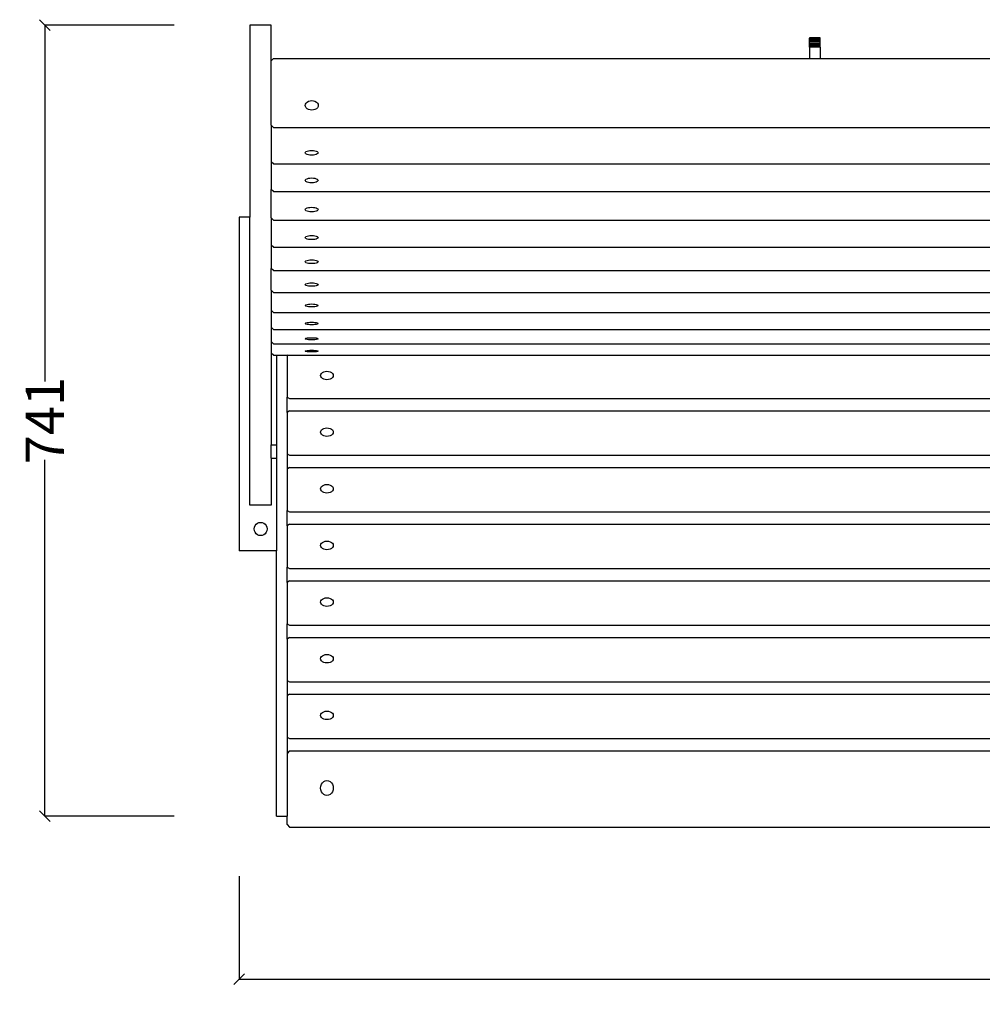
# Model space of a CAD drawing. Units: millimetres. Extents: x 1245 to 4157, y 644 to 2970.
# Drawn here: x 1245 to 2146, y 644 to 1566 of the extents above; entities that cross this region are included whole.
import ezdxf

# ---------------------------------------------------------------- set-up
doc = ezdxf.new("R2010")
doc.units = ezdxf.units.MM
doc.styles.get("Standard").update_dxf_attribs({"font": 'Arial.ttf'})
doc.dimstyles.get("Standard").update_dxf_attribs({"dimscale": 2, "dimtxt": 18, "dimasz": 5, "dimexe": 0.18, "dimexo": 0.0625, "dimgap": 0.14, "dimtad": 0, "dimtoh": 1, "dimdec": 0, "dimlfac": -2, "dimzin": 0, "dimdsep": 46, "dimtxsty": 'Standard', "dimblk": 'OBLIQUE', "dimblk1": 'OBLIQUE', "dimblk2": 'OBLIQUE', "dimcen": 2, "dimadec": 0, "dimazin": 0, "dimtfac": 1, "dimtdec": 0, "dimtofl": 0, "dimtmove": 0, "dimatfit": 3, "dimfxl": 1, "dimtolj": 1, "dimtzin": 0, "dimarcsym": 0})

# ---------------------------------------------------------------- blocks, each defined once
blk = doc.blocks.new('_Oblique')
at = {"color": 0, "linetype": 'ByBlock', "lineweight": -2}
blk.add_line((-0.5, -0.5), (0.5, 0.5), dxfattribs=at)
blk = doc.blocks.new('*D5')
at = {"color": 0, "lineweight": -2, "transparency": 16777216}
for p, q in [((1450.4, 763.79), (1450.4, 667.09)), ((3042.4, 763.79), (3042.4, 667.09)), ((1450.4, 667.45), (2194.31, 667.45)), ((3042.4, 667.45), (2298.5, 667.45))]:
    blk.add_line(p, q, dxfattribs=at)
at = {"layer": 'Defpoints', "color": 0, "transparency": 16777216}
for p in [(1450.4, 763.91), (3042.4, 763.91), (3042.4, 667.45)]:
    blk.add_point(p, dxfattribs=at)
at = {"color": 0, "lineweight": -2, "transparency": 16777216, "xscale": 10, "yscale": 10, "zscale": 10, "rotation": 180}
blk.add_blockref('_Oblique', (1450.4, 667.45), dxfattribs=at)
at = {"color": 0, "lineweight": -2, "transparency": 16777216, "xscale": 10, "yscale": 10, "zscale": 10}
blk.add_blockref('_Oblique', (3042.4, 667.45), dxfattribs=at)
at = {"color": 0, "transparency": 16777216, "insert": (2246.4, 667.45), "char_height": 36, "attachment_point": 5}
blk.add_mtext('\\A1;1592', dxfattribs=at)
blk = doc.blocks.new('*D13')
at = {"color": 0, "lineweight": -2, "transparency": 16777216}
for p, q in [((1389.38, 1561.02), (1268.09, 1561.02)), ((1268.45, 1561.02), (1268.45, 1227.14)), ((1268.45, 820.02), (1268.45, 1153.9)), ((1389.38, 820.02), (1268.09, 820.02))]:
    blk.add_line(p, q, dxfattribs=at)
at = {"layer": 'Defpoints', "color": 0, "transparency": 16777216}
for p in [(1268.45, 1561.02), (1389.5, 1561.02), (1389.5, 820.02)]:
    blk.add_point(p, dxfattribs=at)
at = {"color": 0, "lineweight": -2, "transparency": 16777216, "xscale": 10, "yscale": 10, "zscale": 10}
for p, rotation in [((1268.45, 1561.02), 90), ((1268.45, 820.02), 270)]:
    blk.add_blockref('_Oblique', p, dxfattribs=dict(at, rotation=rotation))
at = {"color": 0, "transparency": 16777216, "insert": (1268.45, 1190.52), "char_height": 36, "attachment_point": 5, "rotation": 90}
blk.add_mtext('\\A1;741', dxfattribs=at)

msp = doc.modelspace()

# ---------------------------------------------------------------- linework, layer by layer
for p, q in [((1480.4, 1561.02), (1460.4, 1561.02)), ((1460.4, 1561.02), (1460.4, 1381.05)), ((1480.4, 1527.5), (1480.4, 1561.02)), ((1994.4, 1549.01), (1984.4, 1549.01)), ((1984.4, 1549.01), (1984.4, 1548.79)), ((1994.4, 1548.79), (1984.4, 1548.79)), ((1984.4, 1548.25), (1984.4, 1548.79)), ((1994.4, 1548.25), (1984.4, 1548.25)), ((1984.4, 1547.41), (1984.4, 1548.25)), ((1984.4, 1546.35), (1984.4, 1547.41)), ((1994.4, 1547.41), (1984.4, 1547.41)), ((1984.4, 1545.13), (1984.4, 1546.35)), ((1994.4, 1546.35), (1984.4, 1546.35)), ((1984.4, 1543.83), (1984.4, 1545.13)), ((1994.4, 1545.13), (1984.4, 1545.13)), ((1984.4, 1542.54), (1984.4, 1543.83)), ((1994.4, 1543.83), (1984.4, 1543.83)), ((1984.4, 1541.35), (1984.4, 1542.54)), ((1994.4, 1542.54), (1984.4, 1542.54)), ((1984.4, 1540.35), (1984.4, 1541.35)), ((1994.4, 1541.35), (1984.4, 1541.35)), ((1984.4, 1540.35), (1984.4, 1529.66)), ((1994.4, 1540.35), (1984.4, 1540.35)), ((1994.4, 1548.79), (1994.4, 1549.01)), ((1994.4, 1548.25), (1994.4, 1548.79)), ((1994.4, 1547.41), (1994.4, 1548.25)), ((1994.4, 1546.35), (1994.4, 1547.41)), ((1994.4, 1545.13), (1994.4, 1546.35)), ((1994.4, 1543.83), (1994.4, 1545.13)), ((1994.4, 1542.54), (1994.4, 1543.83)), ((1994.4, 1541.35), (1994.4, 1542.54)), ((1994.4, 1540.35), (1994.4, 1541.35)), ((1994.4, 1540.35), (1994.4, 1529.66)), ((1482.45, 1529.66), (1480.4, 1527.5)), ((1480.4, 1467.36), (1480.4, 1527.5)), ((1482.45, 1529.66), (1984.4, 1529.66)), ((1984.4, 1529.66), (1994.4, 1529.66)), ((1994.4, 1529.66), (2498.4, 1529.66)), ((1512.1, 1485.78), (1512.31, 1486.93)), ((1512.31, 1484.64), (1512.1, 1485.78)), ((1512.31, 1486.93), (1512.93, 1487.99)), ((1512.93, 1487.99), (1513.9, 1488.9)), ((1513.9, 1488.9), (1515.17, 1489.6)), ((1515.17, 1489.6), (1516.65, 1490.05)), ((1516.65, 1490.05), (1518.24, 1490.2)), ((1518.24, 1490.2), (1519.83, 1490.05)), ((1519.83, 1490.05), (1521.31, 1489.6)), ((1521.31, 1489.6), (1522.58, 1488.9)), ((1522.58, 1488.9), (1523.55, 1487.99)), ((1523.55, 1487.99), (1524.17, 1486.93)), ((1524.17, 1486.93), (1524.38, 1485.78)), ((1524.38, 1485.78), (1524.17, 1484.64)), ((1512.93, 1483.58), (1512.31, 1484.64)), ((1513.9, 1482.66), (1512.93, 1483.58)), ((1515.17, 1481.96), (1513.9, 1482.66)), ((1516.65, 1481.52), (1515.17, 1481.96)), ((1518.24, 1481.37), (1516.65, 1481.52)), ((1519.83, 1481.52), (1518.24, 1481.37)), ((1521.31, 1481.96), (1519.83, 1481.52)), ((1522.58, 1482.66), (1521.31, 1481.96)), ((1523.55, 1483.58), (1522.58, 1482.66)), ((1524.17, 1484.64), (1523.55, 1483.58)), ((1482.45, 1465.2), (1480.4, 1467.36)), ((1480.4, 1467.36), (1480.4, 1432.96)), ((1482.45, 1465.2), (3012.4, 1465.2)), ((1512.06, 1441.39), (1512.27, 1441.97)), ((1512.27, 1440.81), (1512.06, 1441.39)), ((1512.27, 1441.97), (1512.88, 1442.5)), ((1512.88, 1440.27), (1512.27, 1440.81)), ((1512.88, 1442.5), (1513.86, 1442.96)), ((1513.86, 1439.81), (1512.88, 1440.27)), ((1513.86, 1442.96), (1515.13, 1443.32)), ((1515.13, 1439.46), (1513.86, 1439.81)), ((1515.13, 1443.32), (1516.61, 1443.54)), ((1516.61, 1439.24), (1515.13, 1439.46)), ((1516.61, 1443.54), (1518.19, 1443.62)), ((1518.19, 1439.16), (1516.61, 1439.24)), ((1518.19, 1443.62), (1519.78, 1443.54)), ((1519.78, 1439.24), (1518.19, 1439.16)), ((1519.78, 1443.54), (1521.26, 1443.32)), ((1521.26, 1439.46), (1519.78, 1439.24)), ((1521.26, 1443.32), (1522.52, 1442.96)), ((1522.52, 1439.81), (1521.26, 1439.46)), ((1522.52, 1442.96), (1523.5, 1442.5)), ((1523.5, 1440.27), (1522.52, 1439.81)), ((1523.5, 1442.5), (1524.11, 1441.97)), ((1524.11, 1440.81), (1523.5, 1440.27)), ((1524.11, 1441.97), (1524.32, 1441.39)), ((1524.32, 1441.39), (1524.11, 1440.81)), ((1482.44, 1430.99), (1480.4, 1432.96)), ((1480.4, 1432.96), (1480.4, 1407.09)), ((1482.44, 1430.99), (3012.4, 1430.99)), ((1512.06, 1415.52), (1512.27, 1416.1)), ((1512.27, 1414.95), (1512.06, 1415.52)), ((1512.27, 1416.1), (1512.88, 1416.64)), ((1512.88, 1414.41), (1512.27, 1414.95)), ((1512.88, 1416.64), (1513.86, 1417.1)), ((1513.86, 1413.95), (1512.88, 1414.41)), ((1513.86, 1417.1), (1515.13, 1417.45)), ((1515.13, 1413.59), (1513.86, 1413.95)), ((1515.13, 1417.45), (1516.61, 1417.68)), ((1516.61, 1413.37), (1515.13, 1413.59)), ((1516.61, 1417.68), (1518.19, 1417.75)), ((1518.19, 1413.29), (1516.61, 1413.37)), ((1518.19, 1417.75), (1519.78, 1417.68)), ((1519.78, 1413.37), (1518.19, 1413.29)), ((1519.78, 1417.68), (1521.26, 1417.45)), ((1521.26, 1413.59), (1519.78, 1413.37)), ((1521.26, 1417.45), (1522.52, 1417.1)), ((1522.52, 1413.95), (1521.26, 1413.59)), ((1522.52, 1417.1), (1523.5, 1416.64)), ((1523.5, 1414.41), (1522.52, 1413.95)), ((1523.5, 1416.64), (1524.11, 1416.1)), ((1524.11, 1414.95), (1523.5, 1414.41)), ((1524.11, 1416.1), (1524.32, 1415.52)), ((1524.32, 1415.52), (1524.11, 1414.95)), ((1482.44, 1405.12), (1480.4, 1407.09)), ((1480.4, 1380.37), (1480.4, 1407.09)), ((1482.44, 1405.12), (3012.4, 1405.12)), ((1512.06, 1388.19), (1512.27, 1388.73)), ((1512.27, 1387.64), (1512.06, 1388.19)), ((1512.27, 1388.73), (1512.88, 1389.24)), ((1512.88, 1387.13), (1512.27, 1387.64)), ((1512.88, 1389.24), (1513.86, 1389.67)), ((1513.86, 1386.7), (1512.88, 1387.13)), ((1513.86, 1389.67), (1515.13, 1390.01)), ((1515.13, 1386.37), (1513.86, 1386.7)), ((1515.13, 1390.01), (1516.61, 1390.22)), ((1516.61, 1386.16), (1515.13, 1386.37)), ((1516.61, 1390.22), (1518.19, 1390.29)), ((1518.19, 1386.08), (1516.61, 1386.16)), ((1518.19, 1390.29), (1519.78, 1390.22)), ((1519.78, 1386.16), (1518.19, 1386.08)), ((1519.78, 1390.22), (1521.26, 1390.01)), ((1521.26, 1386.37), (1519.78, 1386.16)), ((1521.26, 1390.01), (1522.52, 1389.67)), ((1522.52, 1386.7), (1521.26, 1386.37)), ((1522.52, 1389.67), (1523.5, 1389.24)), ((1523.5, 1387.13), (1522.52, 1386.7)), ((1523.5, 1389.24), (1524.11, 1388.73)), ((1524.11, 1387.64), (1523.5, 1387.13)), ((1524.11, 1388.73), (1524.32, 1388.19)), ((1524.32, 1388.19), (1524.11, 1387.64)), ((1460.4, 1381.05), (1450.4, 1381.05)), ((1450.4, 1381.05), (1450.4, 1068.6)), ((1460.4, 1111.23), (1460.4, 1381.05)), ((1482.44, 1378.38), (1480.4, 1380.37)), ((1480.4, 1380.37), (1480.4, 1354.83)), ((1482.44, 1378.38), (3012.4, 1378.38)), ((1512.06, 1361.97), (1512.27, 1362.48)), ((1512.27, 1361.47), (1512.06, 1361.97)), ((1512.27, 1362.48), (1512.88, 1362.95)), ((1512.88, 1360.99), (1512.27, 1361.47)), ((1512.88, 1362.95), (1513.86, 1363.36)), ((1513.86, 1360.59), (1512.88, 1360.99)), ((1513.86, 1363.36), (1515.13, 1363.67)), ((1515.13, 1360.27), (1513.86, 1360.59)), ((1515.13, 1363.67), (1516.61, 1363.87)), ((1516.61, 1360.08), (1515.13, 1360.27)), ((1516.61, 1363.87), (1518.19, 1363.93)), ((1518.19, 1360.01), (1516.61, 1360.08)), ((1518.19, 1363.93), (1519.78, 1363.87)), ((1519.78, 1360.08), (1518.19, 1360.01)), ((1519.78, 1363.87), (1521.26, 1363.67)), ((1521.26, 1360.27), (1519.78, 1360.08)), ((1521.26, 1363.67), (1522.52, 1363.36)), ((1522.52, 1360.59), (1521.26, 1360.27)), ((1522.52, 1363.36), (1523.5, 1362.95)), ((1523.5, 1360.99), (1522.52, 1360.59)), ((1523.5, 1362.95), (1524.11, 1362.48)), ((1524.11, 1361.47), (1523.5, 1360.99)), ((1524.11, 1362.48), (1524.32, 1361.97)), ((1524.32, 1361.97), (1524.11, 1361.47)), ((1482.44, 1352.82), (1480.4, 1354.83)), ((1480.4, 1354.83), (1480.4, 1333.13)), ((1482.44, 1352.82), (3012.4, 1352.82)), ((1512.06, 1339.27), (1512.27, 1339.73)), ((1512.27, 1338.82), (1512.06, 1339.27)), ((1512.27, 1339.73), (1512.88, 1340.15)), ((1512.88, 1338.4), (1512.27, 1338.82)), ((1512.88, 1340.15), (1513.86, 1340.52)), ((1513.86, 1338.03), (1512.88, 1338.4)), ((1513.86, 1340.52), (1515.13, 1340.79)), ((1515.13, 1337.76), (1513.86, 1338.03)), ((1515.13, 1340.79), (1516.61, 1340.97)), ((1516.61, 1337.58), (1515.13, 1337.76)), ((1516.61, 1340.97), (1518.19, 1341.03)), ((1518.19, 1337.52), (1516.61, 1337.58)), ((1518.19, 1341.03), (1519.78, 1340.97)), ((1519.78, 1337.58), (1518.19, 1337.52)), ((1519.78, 1340.97), (1521.26, 1340.79)), ((1521.26, 1337.76), (1519.78, 1337.58)), ((1521.26, 1340.79), (1522.52, 1340.52)), ((1522.52, 1338.03), (1521.26, 1337.76)), ((1522.52, 1340.52), (1523.5, 1340.15)), ((1523.5, 1338.4), (1522.52, 1338.03)), ((1523.5, 1340.15), (1524.11, 1339.73)), ((1524.11, 1338.82), (1523.5, 1338.4)), ((1524.11, 1339.73), (1524.32, 1339.27)), ((1524.32, 1339.27), (1524.11, 1338.82)), ((1482.44, 1331.09), (1480.4, 1333.13)), ((1480.4, 1312.61), (1480.4, 1333.13)), ((1482.44, 1331.09), (3012.4, 1331.09)), ((1512.88, 1318.69), (1513.86, 1319.02)), ((1513.86, 1319.02), (1515.13, 1319.27)), ((1515.13, 1319.27), (1516.61, 1319.42)), ((1516.61, 1319.42), (1518.19, 1319.48)), ((1518.19, 1319.48), (1519.78, 1319.42)), ((1519.78, 1319.42), (1521.26, 1319.27)), ((1521.26, 1319.27), (1522.52, 1319.02)), ((1522.52, 1319.02), (1523.5, 1318.69)), ((1482.44, 1310.55), (1480.4, 1312.61)), ((1480.4, 1312.61), (1480.4, 1293.93)), ((1482.44, 1310.55), (3012.4, 1310.55)), ((1512.06, 1317.9), (1512.27, 1318.31)), ((1512.27, 1317.5), (1512.06, 1317.9)), ((1512.27, 1318.31), (1512.88, 1318.69)), ((1512.88, 1317.12), (1512.27, 1317.5)), ((1513.86, 1316.79), (1512.88, 1317.12)), ((1515.13, 1316.54), (1513.86, 1316.79)), ((1516.61, 1316.38), (1515.13, 1316.54)), ((1518.19, 1316.33), (1516.61, 1316.38)), ((1519.78, 1316.38), (1518.19, 1316.33)), ((1521.26, 1316.54), (1519.78, 1316.38)), ((1522.52, 1316.79), (1521.26, 1316.54)), ((1523.5, 1317.12), (1522.52, 1316.79)), ((1523.5, 1318.69), (1524.11, 1318.31)), ((1524.11, 1317.5), (1523.5, 1317.12)), ((1524.11, 1318.31), (1524.32, 1317.9)), ((1524.32, 1317.9), (1524.11, 1317.5)), ((1482.44, 1291.87), (1480.4, 1293.93)), ((1480.4, 1293.93), (1480.4, 1277.89)), ((1482.44, 1291.87), (3012.4, 1291.87)), ((1512.06, 1298.36), (1512.27, 1298.72)), ((1512.27, 1298), (1512.06, 1298.36)), ((1512.27, 1298.72), (1512.88, 1299.06)), ((1512.88, 1297.67), (1512.27, 1298)), ((1512.88, 1299.06), (1513.86, 1299.35)), ((1513.86, 1297.38), (1512.88, 1297.67)), ((1513.86, 1299.35), (1515.13, 1299.57)), ((1515.13, 1297.16), (1513.86, 1297.38)), ((1515.13, 1299.57), (1516.61, 1299.71)), ((1516.61, 1297.02), (1515.13, 1297.16)), ((1516.61, 1299.71), (1518.19, 1299.75)), ((1518.19, 1296.97), (1516.61, 1297.02)), ((1518.19, 1299.75), (1519.78, 1299.71)), ((1519.78, 1297.02), (1518.19, 1296.97)), ((1519.78, 1299.71), (1521.26, 1299.57)), ((1521.26, 1297.16), (1519.78, 1297.02)), ((1521.26, 1299.57), (1522.52, 1299.35)), ((1522.52, 1297.38), (1521.26, 1297.16)), ((1522.52, 1299.35), (1523.5, 1299.06)), ((1523.5, 1297.67), (1522.52, 1297.38)), ((1523.5, 1299.06), (1524.11, 1298.72)), ((1524.11, 1298), (1523.5, 1297.67)), ((1524.11, 1298.72), (1524.32, 1298.36)), ((1524.32, 1298.36), (1524.11, 1298)), ((1512.27, 1281.75), (1512.88, 1282.04)), ((1512.88, 1282.04), (1513.86, 1282.29)), ((1513.86, 1282.29), (1515.13, 1282.48)), ((1515.13, 1282.48), (1516.61, 1282.6)), ((1516.61, 1282.6), (1518.19, 1282.64)), ((1518.19, 1282.64), (1519.78, 1282.6)), ((1519.78, 1282.6), (1521.26, 1282.48)), ((1521.26, 1282.48), (1522.52, 1282.29)), ((1522.52, 1282.29), (1523.5, 1282.04)), ((1523.5, 1282.04), (1524.11, 1281.75)), ((1482.44, 1275.81), (1480.4, 1277.89)), ((1480.4, 1277.89), (1480.4, 1264.53)), ((1482.44, 1275.81), (3012.4, 1275.81)), ((1512.06, 1281.44), (1512.27, 1281.75)), ((1512.27, 1281.13), (1512.06, 1281.44)), ((1512.88, 1280.83), (1512.27, 1281.13)), ((1513.86, 1280.59), (1512.88, 1280.83)), ((1515.13, 1280.39), (1513.86, 1280.59)), ((1516.61, 1280.27), (1515.13, 1280.39)), ((1518.19, 1280.23), (1516.61, 1280.27)), ((1519.78, 1280.27), (1518.19, 1280.23)), ((1521.26, 1280.39), (1519.78, 1280.27)), ((1522.52, 1280.59), (1521.26, 1280.39)), ((1523.5, 1280.83), (1522.52, 1280.59)), ((1524.11, 1281.13), (1523.5, 1280.83)), ((1524.11, 1281.75), (1524.32, 1281.44)), ((1524.32, 1281.44), (1524.11, 1281.13)), ((1482.44, 1262.45), (1480.4, 1264.53)), ((1480.4, 1264.53), (1480.4, 1253.83)), ((1512.06, 1267.19), (1512.27, 1267.45)), ((1512.27, 1266.93), (1512.06, 1267.19)), ((1512.27, 1267.45), (1512.88, 1267.7)), ((1512.88, 1266.68), (1512.27, 1266.93)), ((1512.88, 1267.7), (1513.86, 1267.91)), ((1513.86, 1266.47), (1512.88, 1266.68)), ((1513.86, 1267.91), (1515.13, 1268.07)), ((1515.13, 1266.31), (1513.86, 1266.47)), ((1515.13, 1268.07), (1516.61, 1268.17)), ((1516.61, 1266.21), (1515.13, 1266.31)), ((1516.61, 1268.17), (1518.19, 1268.2)), ((1518.19, 1266.17), (1516.61, 1266.21)), ((1518.19, 1268.2), (1519.78, 1268.17)), ((1519.78, 1266.21), (1518.19, 1266.17)), ((1519.78, 1268.17), (1521.26, 1268.07)), ((1521.26, 1266.31), (1519.78, 1266.21)), ((1521.26, 1268.07), (1522.52, 1267.91)), ((1522.52, 1266.47), (1521.26, 1266.31)), ((1522.52, 1267.91), (1523.5, 1267.7)), ((1523.5, 1266.68), (1522.52, 1266.47)), ((1523.5, 1267.7), (1524.11, 1267.45)), ((1524.11, 1266.93), (1523.5, 1266.68)), ((1524.11, 1267.45), (1524.32, 1267.19)), ((1524.32, 1267.19), (1524.11, 1266.93)), ((1482.44, 1262.45), (3012.4, 1262.45)), ((1512.06, 1255.6), (1512.27, 1255.81)), ((1512.27, 1255.39), (1512.06, 1255.6)), ((1512.27, 1255.81), (1512.88, 1256.01)), ((1512.88, 1255.19), (1512.27, 1255.39)), ((1512.88, 1256.01), (1513.86, 1256.18)), ((1513.86, 1255.02), (1512.88, 1255.19)), ((1513.86, 1256.18), (1515.13, 1256.31)), ((1515.13, 1254.89), (1513.86, 1255.02)), ((1515.13, 1256.31), (1516.61, 1256.39)), ((1516.61, 1254.81), (1515.13, 1254.89)), ((1516.61, 1256.39), (1518.19, 1256.42)), ((1518.19, 1254.78), (1516.61, 1254.81)), ((1518.19, 1256.42), (1519.78, 1256.39)), ((1519.78, 1254.81), (1518.19, 1254.78)), ((1519.78, 1256.39), (1521.26, 1256.31)), ((1521.26, 1254.89), (1519.78, 1254.81)), ((1521.26, 1256.31), (1522.52, 1256.18)), ((1522.52, 1255.02), (1521.26, 1254.89)), ((1522.52, 1256.18), (1523.5, 1256.01)), ((1523.5, 1255.19), (1522.52, 1255.02)), ((1523.5, 1256.01), (1524.11, 1255.81)), ((1524.11, 1255.39), (1523.5, 1255.19)), ((1524.11, 1255.81), (1524.32, 1255.6)), ((1524.32, 1255.6), (1524.11, 1255.39)), ((1482.44, 1251.76), (1480.4, 1253.83)), ((1480.4, 1253.83), (1480.4, 1167.85)), ((1482.44, 1251.76), (1485.4, 1251.76)), ((1485.4, 1251.76), (1495.4, 1251.76)), ((1485.4, 1251.76), (1485.4, 1167.85)), ((1496.16, 1251.76), (1495.4, 1251.24)), ((1495.4, 1251.24), (1495.4, 1251.76)), ((1495.4, 1251.76), (1496.16, 1251.76)), ((1495.4, 1251.24), (1495.4, 1212.47)), ((1496.16, 1251.76), (2997.4, 1251.76)), ((1528.2, 1235.61), (1529.45, 1236.24)), ((1529.45, 1236.24), (1530.9, 1236.64)), ((1530.9, 1236.64), (1532.45, 1236.78)), ((1532.45, 1236.78), (1534.01, 1236.64)), ((1534.01, 1236.64), (1535.46, 1236.24)), ((1535.46, 1236.24), (1536.7, 1235.61)), ((1526.44, 1232.79), (1526.65, 1233.82)), ((1526.65, 1231.75), (1526.44, 1232.79)), ((1526.65, 1233.82), (1527.25, 1234.78)), ((1527.25, 1230.79), (1526.65, 1231.75)), ((1527.25, 1234.78), (1528.2, 1235.61)), ((1528.2, 1229.96), (1527.25, 1230.79)), ((1529.45, 1229.33), (1528.2, 1229.96)), ((1530.9, 1228.93), (1529.45, 1229.33)), ((1532.45, 1228.79), (1530.9, 1228.93)), ((1534.01, 1228.93), (1532.45, 1228.79)), ((1535.46, 1229.33), (1534.01, 1228.93)), ((1536.7, 1229.96), (1535.46, 1229.33)), ((1536.7, 1235.61), (1537.65, 1234.78)), ((1537.65, 1230.79), (1536.7, 1229.96)), ((1537.65, 1234.78), (1538.25, 1233.82)), ((1538.25, 1231.75), (1537.65, 1230.79)), ((1538.25, 1233.82), (1538.46, 1232.79)), ((1538.46, 1232.79), (1538.25, 1231.75)), ((1495.4, 1212.47), (1497.4, 1211.08)), ((1495.4, 1198.18), (1495.4, 1212.47)), ((1497.4, 1211.08), (2997.4, 1211.08)), ((1497.4, 1199.57), (1495.4, 1198.18)), ((1497.4, 1199.57), (2997.4, 1199.57)), ((1495.4, 1198.18), (1495.4, 1159.41)), ((1526.44, 1179.73), (1526.65, 1180.76)), ((1526.65, 1180.76), (1527.25, 1181.73)), ((1527.25, 1181.73), (1528.2, 1182.55)), ((1528.2, 1182.55), (1529.45, 1183.19)), ((1529.45, 1183.19), (1530.9, 1183.59)), ((1530.9, 1183.59), (1532.45, 1183.72)), ((1532.45, 1183.72), (1534.01, 1183.59)), ((1534.01, 1183.59), (1535.46, 1183.19)), ((1535.46, 1183.19), (1536.7, 1182.55)), ((1536.7, 1182.55), (1537.65, 1181.73)), ((1537.65, 1181.73), (1538.25, 1180.76)), ((1538.25, 1180.76), (1538.46, 1179.73)), ((1526.65, 1178.7), (1526.44, 1179.73)), ((1527.25, 1177.73), (1526.65, 1178.7)), ((1528.2, 1176.91), (1527.25, 1177.73)), ((1529.45, 1176.27), (1528.2, 1176.91)), ((1530.9, 1175.87), (1529.45, 1176.27)), ((1532.45, 1175.74), (1530.9, 1175.87)), ((1534.01, 1175.87), (1532.45, 1175.74)), ((1535.46, 1176.27), (1534.01, 1175.87)), ((1536.7, 1176.91), (1535.46, 1176.27)), ((1537.65, 1177.73), (1536.7, 1176.91)), ((1538.25, 1178.7), (1537.65, 1177.73)), ((1538.46, 1179.73), (1538.25, 1178.7)), ((1480.4, 1167.85), (1485.4, 1167.85)), ((1480.4, 1155.42), (1480.4, 1167.85)), ((1485.4, 1167.85), (1485.4, 1155.42)), ((1480.4, 1155.42), (1485.4, 1155.42)), ((1480.4, 1155.42), (1480.4, 1111.23)), ((1485.4, 1155.42), (1485.4, 1068.6)), ((1495.4, 1159.41), (1497.4, 1158.03)), ((1495.4, 1159.41), (1495.4, 1145.13)), ((1497.4, 1158.03), (2997.4, 1158.03)), ((1497.4, 1146.51), (1495.4, 1145.13)), ((1495.4, 1145.13), (1495.4, 1106.35)), ((1497.4, 1146.51), (2997.4, 1146.51)), ((1526.44, 1126.67), (1526.65, 1127.71)), ((1526.65, 1125.64), (1526.44, 1126.67)), ((1526.65, 1127.71), (1527.25, 1128.67)), ((1527.25, 1124.68), (1526.65, 1125.64)), ((1527.25, 1128.67), (1528.2, 1129.5)), ((1528.2, 1129.5), (1529.45, 1130.13)), ((1529.45, 1130.13), (1530.9, 1130.53)), ((1530.9, 1130.53), (1532.45, 1130.67)), ((1532.45, 1130.67), (1534.01, 1130.53)), ((1534.01, 1130.53), (1535.46, 1130.13)), ((1535.46, 1130.13), (1536.7, 1129.5)), ((1536.7, 1129.5), (1537.65, 1128.67)), ((1537.65, 1128.67), (1538.25, 1127.71)), ((1538.25, 1125.64), (1537.65, 1124.68)), ((1538.25, 1127.71), (1538.46, 1126.67)), ((1538.46, 1126.67), (1538.25, 1125.64)), ((1528.2, 1123.85), (1527.25, 1124.68)), ((1529.45, 1123.22), (1528.2, 1123.85)), ((1530.9, 1122.82), (1529.45, 1123.22)), ((1532.45, 1122.68), (1530.9, 1122.82)), ((1534.01, 1122.82), (1532.45, 1122.68)), ((1535.46, 1123.22), (1534.01, 1122.82)), ((1536.7, 1123.85), (1535.46, 1123.22)), ((1537.65, 1124.68), (1536.7, 1123.85)), ((1480.4, 1111.23), (1460.4, 1111.23)), ((1495.4, 1106.35), (1497.4, 1104.97)), ((1495.4, 1092.07), (1495.4, 1106.35)), ((1497.4, 1104.97), (2997.4, 1104.97)), ((1464.4, 1089.02), (1464.61, 1090.63)), ((1464.61, 1087.41), (1464.4, 1089.02)), ((1464.61, 1090.63), (1465.21, 1092.13)), ((1465.21, 1092.13), (1466.16, 1093.42)), ((1466.16, 1093.42), (1467.4, 1094.41)), ((1467.4, 1094.41), (1468.85, 1095.03)), ((1468.85, 1095.03), (1470.4, 1095.24)), ((1470.4, 1095.24), (1471.96, 1095.03)), ((1471.96, 1095.03), (1473.4, 1094.41)), ((1473.4, 1094.41), (1474.65, 1093.42)), ((1474.65, 1093.42), (1475.6, 1092.13)), ((1475.6, 1092.13), (1476.2, 1090.63)), ((1476.2, 1090.63), (1476.4, 1089.02)), ((1476.4, 1089.02), (1476.2, 1087.41)), ((1497.4, 1093.45), (1495.4, 1092.07)), ((1495.4, 1092.07), (1495.4, 1053.3)), ((1497.4, 1093.45), (2997.4, 1093.45)), ((1465.21, 1085.92), (1464.61, 1087.41)), ((1466.16, 1084.63), (1465.21, 1085.92)), ((1467.4, 1083.64), (1466.16, 1084.63)), ((1468.85, 1083.02), (1467.4, 1083.64)), ((1470.4, 1082.81), (1468.85, 1083.02)), ((1471.96, 1083.02), (1470.4, 1082.81)), ((1473.4, 1083.64), (1471.96, 1083.02)), ((1474.65, 1084.63), (1473.4, 1083.64)), ((1475.6, 1085.92), (1474.65, 1084.63)), ((1476.2, 1087.41), (1475.6, 1085.92)), ((1526.44, 1073.62), (1526.65, 1074.65)), ((1526.65, 1072.58), (1526.44, 1073.62)), ((1526.65, 1074.65), (1527.25, 1075.61)), ((1527.25, 1071.62), (1526.65, 1072.58)), ((1527.25, 1075.61), (1528.2, 1076.44)), ((1528.2, 1070.79), (1527.25, 1071.62)), ((1528.2, 1076.44), (1529.45, 1077.07)), ((1529.45, 1070.16), (1528.2, 1070.79)), ((1529.45, 1077.07), (1530.9, 1077.47)), ((1530.9, 1069.76), (1529.45, 1070.16)), ((1530.9, 1077.47), (1532.45, 1077.61)), ((1532.45, 1069.62), (1530.9, 1069.76)), ((1532.45, 1077.61), (1534.01, 1077.47)), ((1534.01, 1069.76), (1532.45, 1069.62)), ((1534.01, 1077.47), (1535.46, 1077.07)), ((1535.46, 1070.16), (1534.01, 1069.76)), ((1535.46, 1077.07), (1536.7, 1076.44)), ((1536.7, 1070.79), (1535.46, 1070.16)), ((1536.7, 1076.44), (1537.65, 1075.61)), ((1537.65, 1071.62), (1536.7, 1070.79)), ((1537.65, 1075.61), (1538.25, 1074.65)), ((1538.25, 1072.58), (1537.65, 1071.62)), ((1538.25, 1074.65), (1538.46, 1073.62)), ((1538.46, 1073.62), (1538.25, 1072.58)), ((1485.4, 1068.6), (1450.4, 1068.6)), ((1485.4, 820.02), (1485.4, 1068.6)), ((1495.4, 1053.3), (1497.4, 1051.91)), ((1495.4, 1039.01), (1495.4, 1053.3)), ((1497.4, 1051.91), (2997.4, 1051.91)), ((1497.4, 1040.4), (1495.4, 1039.01)), ((1495.4, 1039.01), (1495.4, 1000.24)), ((1497.4, 1040.4), (2997.4, 1040.4)), ((1528.2, 1023.38), (1529.45, 1024.02)), ((1529.45, 1024.02), (1530.9, 1024.42)), ((1530.9, 1024.42), (1532.45, 1024.55)), ((1532.45, 1024.55), (1534.01, 1024.42)), ((1534.01, 1024.42), (1535.46, 1024.02)), ((1535.46, 1024.02), (1536.7, 1023.38)), ((1526.44, 1020.56), (1526.65, 1021.59)), ((1526.65, 1019.53), (1526.44, 1020.56)), ((1526.65, 1021.59), (1527.25, 1022.56)), ((1527.25, 1018.56), (1526.65, 1019.53)), ((1527.25, 1022.56), (1528.2, 1023.38)), ((1528.2, 1017.74), (1527.25, 1018.56)), ((1529.45, 1017.1), (1528.2, 1017.74)), ((1530.9, 1016.7), (1529.45, 1017.1)), ((1532.45, 1016.57), (1530.9, 1016.7)), ((1534.01, 1016.7), (1532.45, 1016.57)), ((1535.46, 1017.1), (1534.01, 1016.7)), ((1536.7, 1017.74), (1535.46, 1017.1)), ((1536.7, 1023.38), (1537.65, 1022.56)), ((1537.65, 1018.56), (1536.7, 1017.74)), ((1537.65, 1022.56), (1538.25, 1021.59)), ((1538.25, 1019.53), (1537.65, 1018.56)), ((1538.25, 1021.59), (1538.46, 1020.56)), ((1538.46, 1020.56), (1538.25, 1019.53)), ((1495.4, 985.96), (1495.4, 1000.24)), ((1495.4, 1000.24), (1497.4, 998.86)), ((1497.4, 998.86), (2997.4, 998.86)), ((1497.4, 987.34), (1495.4, 985.96)), ((1497.4, 987.34), (2997.4, 987.34)), ((1495.4, 985.96), (1495.4, 947.18)), ((1526.44, 967.5), (1526.65, 968.54)), ((1526.65, 968.54), (1527.25, 969.5)), ((1527.25, 969.5), (1528.2, 970.33)), ((1528.2, 970.33), (1529.45, 970.96)), ((1529.45, 970.96), (1530.9, 971.36)), ((1530.9, 971.36), (1532.45, 971.49)), ((1532.45, 971.49), (1534.01, 971.36)), ((1534.01, 971.36), (1535.46, 970.96)), ((1535.46, 970.96), (1536.7, 970.33)), ((1536.7, 970.33), (1537.65, 969.5)), ((1537.65, 969.5), (1538.25, 968.54)), ((1538.25, 968.54), (1538.46, 967.5)), ((1526.65, 966.47), (1526.44, 967.5)), ((1527.25, 965.51), (1526.65, 966.47)), ((1528.2, 964.68), (1527.25, 965.51)), ((1529.45, 964.05), (1528.2, 964.68)), ((1530.9, 963.65), (1529.45, 964.05)), ((1532.45, 963.51), (1530.9, 963.65)), ((1534.01, 963.65), (1532.45, 963.51)), ((1535.46, 964.05), (1534.01, 963.65)), ((1536.7, 964.68), (1535.46, 964.05)), ((1537.65, 965.51), (1536.7, 964.68)), ((1538.25, 966.47), (1537.65, 965.51)), ((1538.46, 967.5), (1538.25, 966.47)), ((1495.4, 947.18), (1497.4, 945.8)), ((1495.4, 947.18), (1495.4, 932.9)), ((1497.4, 945.8), (2997.4, 945.8)), ((1497.4, 934.28), (1495.4, 932.9)), ((1495.4, 932.9), (1495.4, 894.13)), ((1497.4, 934.28), (2997.4, 934.28)), ((1526.44, 914.45), (1526.65, 915.48)), ((1526.65, 913.41), (1526.44, 914.45)), ((1526.65, 915.48), (1527.25, 916.44)), ((1527.25, 912.45), (1526.65, 913.41)), ((1527.25, 916.44), (1528.2, 917.27)), ((1528.2, 917.27), (1529.45, 917.9)), ((1529.45, 917.9), (1530.9, 918.3)), ((1530.9, 918.3), (1532.45, 918.44)), ((1532.45, 918.44), (1534.01, 918.3)), ((1534.01, 918.3), (1535.46, 917.9)), ((1535.46, 917.9), (1536.7, 917.27)), ((1536.7, 917.27), (1537.65, 916.44)), ((1537.65, 916.44), (1538.25, 915.48)), ((1538.25, 913.41), (1537.65, 912.45)), ((1538.25, 915.48), (1538.46, 914.45)), ((1538.46, 914.45), (1538.25, 913.41)), ((1528.2, 911.62), (1527.25, 912.45)), ((1529.45, 910.99), (1528.2, 911.62)), ((1530.9, 910.59), (1529.45, 910.99)), ((1532.45, 910.45), (1530.9, 910.59)), ((1534.01, 910.59), (1532.45, 910.45)), ((1535.46, 910.99), (1534.01, 910.59)), ((1536.7, 911.62), (1535.46, 910.99)), ((1537.65, 912.45), (1536.7, 911.62)), ((1495.4, 894.13), (1497.4, 892.74)), ((1495.4, 894.13), (1495.4, 878.85)), ((1497.4, 892.74), (2997.4, 892.74)), ((1497.4, 881.23), (1495.4, 878.85)), ((1495.4, 878.85), (1495.4, 820.02)), ((1497.4, 881.23), (2997.4, 881.23)), ((1526.65, 848.23), (1527.25, 849.91)), ((1527.25, 849.91), (1528.2, 851.36)), ((1528.2, 851.36), (1529.45, 852.47)), ((1529.45, 852.47), (1530.9, 853.17)), ((1530.9, 853.17), (1532.45, 853.4)), ((1532.45, 853.4), (1534.01, 853.17)), ((1534.01, 853.17), (1535.46, 852.47)), ((1535.46, 852.47), (1536.7, 851.36)), ((1536.7, 851.36), (1537.65, 849.91)), ((1537.65, 849.91), (1538.25, 848.23)), ((1526.44, 846.42), (1526.65, 848.23)), ((1526.65, 844.61), (1526.44, 846.42)), ((1527.25, 842.92), (1526.65, 844.61)), ((1528.2, 841.48), (1527.25, 842.92)), ((1529.45, 840.37), (1528.2, 841.48)), ((1530.9, 839.67), (1529.45, 840.37)), ((1532.45, 839.43), (1530.9, 839.67)), ((1534.01, 839.67), (1532.45, 839.43)), ((1535.46, 840.37), (1534.01, 839.67)), ((1536.7, 841.48), (1535.46, 840.37)), ((1537.65, 842.92), (1536.7, 841.48)), ((1538.25, 844.61), (1537.65, 842.92)), ((1538.25, 848.23), (1538.46, 846.42)), ((1538.46, 846.42), (1538.25, 844.61)), ((1485.4, 820.02), (1495.4, 820.02)), ((1495.4, 812.13), (1495.4, 820.02)), ((1495.4, 812.13), (1497.4, 809.74)), ((1497.4, 809.74), (2997.4, 809.74))]:
    msp.add_line(p, q)

# ---------------------------------------------------------------- dimensions: what is measured, and where the dimension line sits
at = {"color": 250}
dim = msp.add_linear_dim(base=(1268.45, 1561.02), p1=(1389.5, 820.02), p2=(1389.5, 1561.02), angle=90, dimstyle='Standard', dxfattribs=at)
dim.commit()
dim.dimension.update_dxf_attribs({"geometry": '*D13', "text_midpoint": (1268.45, 1190.52)})
dim = msp.add_linear_dim(base=(3042.4, 667.45), p1=(1450.4, 763.91), p2=(3042.4, 763.91), dimstyle='Standard', dxfattribs=at)
dim.commit()
dim.dimension.update_dxf_attribs({"geometry": '*D5', "text_midpoint": (2246.4, 667.45)})

doc.saveas('drawing.dxf')
